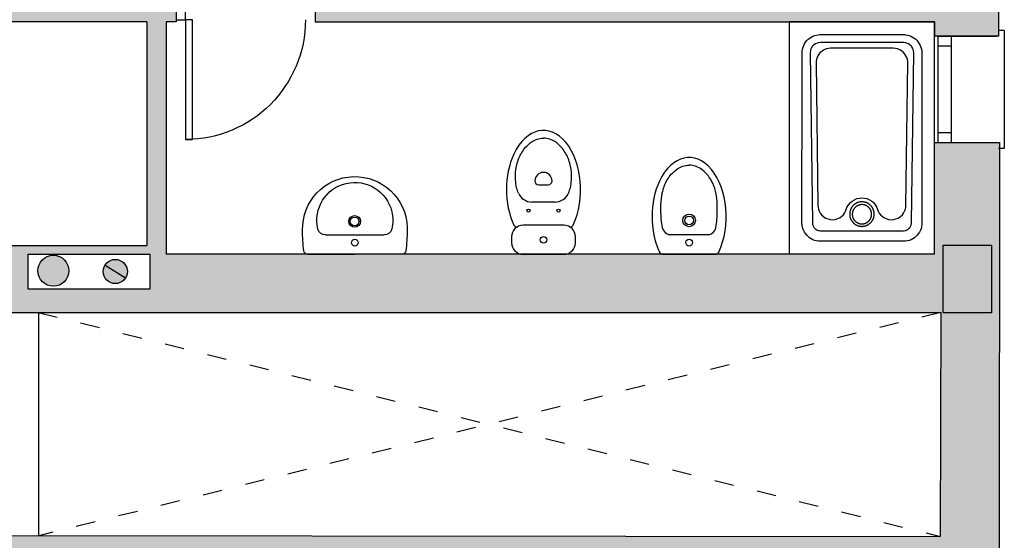
# Model space of a CAD drawing. Units: metres. Extents: x -404 to -248, y 12197 to 12297.
# Drawn here: x -258 to -253, y 12231 to 12234 of the extents above; entities that cross this region are included whole.
import ezdxf

# ---------------------------------------------------------------- set-up
doc = ezdxf.new("R2010")
doc.units = ezdxf.units.M
doc.linetypes.add('PUNTOS', pattern=[0.25, 0, -0.25])
for name, color, linetype in [('00-CARPINTERIA', 251, 'Continuous'), ('00-CERRAMIENTOS', 1, 'Continuous'), ('00-SANITARIOS', 250, 'Continuous'), ('INSTALACIONES', 251, 'Continuous'), ('PILARES', 3, 'Continuous'), ('PROYECCION', 3, 'Continuous'), ('SOMBREADO', 20, 'Continuous'), ('VENTANA 55X65AB', 5, 'Continuous')]:
    doc.layers.add(name, color=color, linetype=linetype)

# ---------------------------------------------------------------- blocks, each defined once
blk = doc.blocks.new('Parma_1.20x0.75')
at = {"color": 0}
for p, q in [((1.1991, 0.3752), (0, 0.3752)), ((0, 0.3752), (0, -0.3752)), ((1.1991, -0.3752), (1.1991, 0.3752)), ((0.1219, 0.3017), (0.1311, 0.3052)), ((0.1311, 0.3052), (0.1374, 0.3071)), ((0.1374, 0.3071), (0.1438, 0.3084)), ((0.1438, 0.3084), (0.1503, 0.3094)), ((0.1503, 0.3094), (0.1556, 0.3098)), ((0.1556, 0.3098), (0.161, 0.31)), ((0.161, 0.31), (0.2262, 0.31)), ((0.2262, 0.31), (0.2837, 0.31)), ((0.2837, 0.31), (0.3357, 0.3099)), ((0.3357, 0.3099), (0.3847, 0.3098)), ((0.3847, 0.3098), (0.4777, 0.3097)), ((0.4777, 0.3097), (0.5191, 0.3097)), ((0.5191, 0.3097), (0.5556, 0.3096)), ((0.5556, 0.3096), (0.6261, 0.3096)), ((0.6261, 0.3096), (0.667, 0.3095)), ((0.667, 0.3095), (0.711, 0.3095)), ((0.711, 0.3095), (0.8921, 0.3093)), ((0.8921, 0.3093), (0.9629, 0.3092)), ((0.9629, 0.3092), (1.0384, 0.3091)), ((1.0384, 0.3091), (1.0384, 0.3091)), ((1.0384, 0.3091), (1.0437, 0.3089)), ((1.0437, 0.3089), (1.049, 0.3085)), ((1.049, 0.3085), (1.0586, 0.3069)), ((1.0586, 0.3069), (1.068, 0.3043)), ((0.0736, 0.2535), (0.0781, 0.2623)), ((0.0781, 0.2623), (0.0835, 0.2706)), ((0.0835, 0.2706), (0.0898, 0.2784)), ((0.0898, 0.2784), (0.097, 0.2855)), ((0.097, 0.2855), (0.1048, 0.2919)), ((0.1048, 0.2919), (0.1131, 0.2972)), ((0.1131, 0.2972), (0.1219, 0.3017)), ((0.1522, 0.2549), (0.1477, 0.2536)), ((0.1612, 0.2561), (0.1522, 0.2549)), ((1.0385, 0.2672), (0.1612, 0.2561)), ((1.0487, 0.2664), (1.0385, 0.2672)), ((1.0539, 0.2652), (1.0487, 0.2664)), ((1.0617, 0.2622), (1.0539, 0.2652)), ((1.0691, 0.258), (1.0617, 0.2622)), ((1.068, 0.3043), (1.0771, 0.3007)), ((1.0726, 0.2554), (1.0691, 0.258)), ((1.0774, 0.2509), (1.0726, 0.2554)), ((1.0771, 0.3007), (1.0858, 0.2963)), ((1.0858, 0.2963), (1.0939, 0.291)), ((1.0939, 0.291), (1.1017, 0.2847)), ((1.1017, 0.2847), (1.1087, 0.2776)), ((1.1087, 0.2776), (1.1149, 0.2699)), ((1.1149, 0.2699), (1.1202, 0.2617)), ((1.1202, 0.2617), (1.1247, 0.253)), ((0.0652, 0.2167), (0.0659, 0.226)), ((0.0652, 0.2156), (0.0652, 0.2167)), ((0.0652, 0.2144), (0.0652, 0.2156)), ((0.0652, -0.2144), (0.0652, 0.2144)), ((0.0659, 0.226), (0.0675, 0.2353)), ((0.0675, 0.2353), (0.07, 0.2443)), ((0.07, 0.2443), (0.0736, 0.2535)), ((0.1208, 0.2223), (0.1201, 0.2144)), ((0.1201, 0.215), (0.1201, -0.215)), ((0.1218, 0.2263), (0.1208, 0.2223)), ((0.1241, 0.2323), (0.1218, 0.2263)), ((0.1275, 0.2381), (0.1241, 0.2323)), ((0.1295, 0.2408), (0.1275, 0.2381)), ((0.1329, 0.2445), (0.1295, 0.2408)), ((0.1354, 0.2467), (0.1329, 0.2445)), ((0.141, 0.2505), (0.1354, 0.2467)), ((0.1477, 0.2536), (0.141, 0.2505)), ((0.2023, 0.2087), (0.1928, 0.1987)), ((0.211, 0.2153), (0.2023, 0.2087)), ((0.2206, 0.2206), (0.211, 0.2153)), ((0.2306, 0.2243), (0.2206, 0.2206)), ((0.2407, 0.2265), (0.2306, 0.2243)), ((0.2506, 0.2273), (0.2407, 0.2265)), ((0.9864, 0.2367), (0.2506, 0.2273)), ((0.9955, 0.2362), (0.9864, 0.2367)), ((1.0048, 0.2346), (0.9955, 0.2362)), ((1.0142, 0.2317), (1.0048, 0.2346)), ((1.0233, 0.2274), (1.0142, 0.2317)), ((1.032, 0.2219), (1.0233, 0.2274)), ((1.0399, 0.2151), (1.032, 0.2219)), ((1.048, 0.2056), (1.0399, 0.2151)), ((1.0543, 0.1951), (1.048, 0.2056)), ((1.0803, 0.2477), (1.0774, 0.2509)), ((1.0852, 0.2405), (1.0803, 0.2477)), ((1.0891, 0.2319), (1.0852, 0.2405)), ((1.0908, 0.226), (1.0891, 0.2319)), ((1.0921, 0.2144), (1.0908, 0.226)), ((1.0921, -0.2144), (1.0921, 0.2144)), ((1.1247, 0.253), (1.1282, 0.244)), ((1.1282, 0.244), (1.1306, 0.235)), ((1.1306, 0.235), (1.1322, 0.2259)), ((1.1322, 0.2259), (1.1329, 0.2167)), ((1.1329, 0.2167), (1.1329, 0.2156)), ((1.1329, 0.2156), (1.1329, 0.2144)), ((1.1329, 0.2144), (1.1329, -0.2144)), ((0.1776, 0.1631), (0.1768, 0.1507)), ((0.1804, 0.1753), (0.1776, 0.1631)), ((0.1854, 0.1874), (0.1804, 0.1753)), ((0.1928, 0.1987), (0.1854, 0.1874)), ((1.0588, 0.184), (1.0543, 0.1951)), ((1.0613, 0.1728), (1.0588, 0.184)), ((1.0621, 0.1619), (1.0613, 0.1728)), ((1.0621, -0.1619), (1.0621, 0.1619)), ((0.1768, 0.1507), (0.1783, 0.1377)), ((0.1783, 0.1377), (0.1822, 0.1247)), ((0.1822, 0.1247), (0.1884, 0.1125)), ((0.1884, 0.1125), (0.195, 0.1036)), ((0.195, 0.1036), (0.2027, 0.0959)), ((0.1687, 0.0513), (0.167, 0.0501)), ((0.1704, 0.0526), (0.1687, 0.0513)), ((0.1722, 0.0537), (0.1704, 0.0526)), ((0.1741, 0.0548), (0.1722, 0.0537)), ((0.176, 0.0559), (0.1741, 0.0548)), ((0.1779, 0.0569), (0.176, 0.0559)), ((0.1798, 0.0578), (0.1779, 0.0569)), ((0.1818, 0.0586), (0.1798, 0.0578)), ((0.1838, 0.0594), (0.1818, 0.0586)), ((0.1858, 0.0601), (0.1838, 0.0594)), ((0.1878, 0.0607), (0.1858, 0.0601)), ((0.1899, 0.0613), (0.1878, 0.0607)), ((0.1919, 0.0618), (0.1899, 0.0613)), ((0.194, 0.0622), (0.1919, 0.0618)), ((0.196, 0.0626), (0.194, 0.0622)), ((0.1981, 0.0629), (0.196, 0.0626)), ((0.2001, 0.0631), (0.1981, 0.0629)), ((0.2021, 0.0632), (0.2001, 0.0631)), ((0.2042, 0.0633), (0.2021, 0.0632)), ((0.2027, 0.0959), (0.2113, 0.0895)), ((0.2062, 0.0633), (0.2042, 0.0633)), ((0.2082, 0.0633), (0.2062, 0.0633)), ((0.2102, 0.0632), (0.2082, 0.0633)), ((0.2121, 0.063), (0.2102, 0.0632)), ((0.2113, 0.0895), (0.2204, 0.0846)), ((0.214, 0.0628), (0.2121, 0.063)), ((0.2159, 0.0625), (0.214, 0.0628)), ((0.2178, 0.0622), (0.2159, 0.0625)), ((0.2196, 0.0618), (0.2178, 0.0622)), ((0.2214, 0.0613), (0.2196, 0.0618)), ((0.2204, 0.0846), (0.2296, 0.081)), ((0.2232, 0.0609), (0.2214, 0.0613)), ((0.2249, 0.0603), (0.2232, 0.0609)), ((0.2266, 0.0598), (0.2249, 0.0603)), ((0.2283, 0.0592), (0.2266, 0.0598)), ((0.2299, 0.0585), (0.2283, 0.0592)), ((0.2296, 0.081), (0.2392, 0.0774)), ((0.2315, 0.0578), (0.2299, 0.0585)), ((0.233, 0.0571), (0.2315, 0.0578)), ((0.2345, 0.0564), (0.233, 0.0571)), ((0.236, 0.0556), (0.2345, 0.0564)), ((0.2374, 0.0548), (0.236, 0.0556)), ((0.2388, 0.054), (0.2374, 0.0548)), ((0.2402, 0.0531), (0.2388, 0.054)), ((0.2392, 0.0774), (0.2486, 0.0725)), ((0.2416, 0.0522), (0.2402, 0.0531)), ((0.243, 0.0512), (0.2416, 0.0522)), ((0.2444, 0.0502), (0.243, 0.0512)), ((0.2486, 0.0725), (0.2576, 0.0663)), ((0.2576, 0.0663), (0.2657, 0.0589)), ((0.2657, 0.0589), (0.2729, 0.0504)), ((0.1425, 0.0033), (0.1424, 0.0016)), ((0.1424, 0.0016), (0.1424, 0)), ((0.1424, 0), (0.1424, -0.0016)), ((0.1426, 0.0049), (0.1425, 0.0033)), ((0.1428, 0.0066), (0.1426, 0.0049)), ((0.143, 0.0083), (0.1428, 0.0066)), ((0.1432, 0.0101), (0.143, 0.0083)), ((0.1435, 0.0118), (0.1432, 0.0101)), ((0.1439, 0.0136), (0.1435, 0.0118)), ((0.1443, 0.0153), (0.1439, 0.0136)), ((0.1448, 0.0171), (0.1443, 0.0153)), ((0.1453, 0.0189), (0.1448, 0.0171)), ((0.1459, 0.0206), (0.1453, 0.0189)), ((0.1465, 0.0224), (0.1459, 0.0206)), ((0.1472, 0.0242), (0.1465, 0.0224)), ((0.148, 0.026), (0.1472, 0.0242)), ((0.1488, 0.0278), (0.148, 0.026)), ((0.1497, 0.0295), (0.1488, 0.0278)), ((0.1507, 0.0313), (0.1497, 0.0295)), ((0.1517, 0.033), (0.1507, 0.0313)), ((0.1528, 0.0347), (0.1517, 0.033)), ((0.1539, 0.0364), (0.1528, 0.0347)), ((0.1551, 0.0381), (0.1539, 0.0364)), ((0.1552, 0.0044), (0.155, 0.0029)), ((0.155, 0.0029), (0.155, 0.0015)), ((0.155, 0.0015), (0.155, 0)), ((0.155, 0), (0.155, -0.0015)), ((0.1564, 0.0397), (0.1551, 0.0381)), ((0.1553, 0.0059), (0.1552, 0.0044)), ((0.1555, 0.0075), (0.1553, 0.0059)), ((0.1558, 0.009), (0.1555, 0.0075)), ((0.1561, 0.0106), (0.1558, 0.009)), ((0.1565, 0.0122), (0.1561, 0.0106)), ((0.1578, 0.0413), (0.1564, 0.0397)), ((0.1569, 0.0137), (0.1565, 0.0122)), ((0.1574, 0.0153), (0.1569, 0.0137)), ((0.1579, 0.0169), (0.1574, 0.0153)), ((0.1591, 0.0429), (0.1578, 0.0413)), ((0.1585, 0.0185), (0.1579, 0.0169)), ((0.1592, 0.0201), (0.1585, 0.0185)), ((0.1606, 0.0444), (0.1591, 0.0429)), ((0.1599, 0.0217), (0.1592, 0.0201)), ((0.1607, 0.0232), (0.1599, 0.0217)), ((0.1621, 0.0459), (0.1606, 0.0444)), ((0.1616, 0.0248), (0.1607, 0.0232)), ((0.1625, 0.0263), (0.1616, 0.0248)), ((0.1637, 0.0473), (0.1621, 0.0459)), ((0.1635, 0.0279), (0.1625, 0.0263)), ((0.1645, 0.0294), (0.1635, 0.0279)), ((0.1653, 0.0487), (0.1637, 0.0473)), ((0.1656, 0.0308), (0.1645, 0.0294)), ((0.167, 0.0501), (0.1653, 0.0487)), ((0.1668, 0.0323), (0.1656, 0.0308)), ((0.1681, 0.0337), (0.1668, 0.0323)), ((0.1694, 0.035), (0.1681, 0.0337)), ((0.1707, 0.0364), (0.1694, 0.035)), ((0.1721, 0.0376), (0.1707, 0.0364)), ((0.1736, 0.0389), (0.1721, 0.0376)), ((0.1751, 0.04), (0.1736, 0.0389)), ((0.1766, 0.0411), (0.1751, 0.04)), ((0.1782, 0.0422), (0.1766, 0.0411)), ((0.1799, 0.0432), (0.1782, 0.0422)), ((0.1816, 0.0441), (0.1799, 0.0432)), ((0.1833, 0.045), (0.1816, 0.0441)), ((0.185, 0.0458), (0.1833, 0.045)), ((0.1868, 0.0465), (0.185, 0.0458)), ((0.1886, 0.0471), (0.1868, 0.0465)), ((0.1904, 0.0477), (0.1886, 0.0471)), ((0.1922, 0.0482), (0.1904, 0.0477)), ((0.194, 0.0487), (0.1922, 0.0482)), ((0.1959, 0.049), (0.194, 0.0487)), ((0.1977, 0.0493), (0.1959, 0.049)), ((0.1995, 0.0496), (0.1977, 0.0493)), ((0.2013, 0.0497), (0.1995, 0.0496)), ((0.2032, 0.0498), (0.2013, 0.0497)), ((0.205, 0.0499), (0.2032, 0.0498)), ((0.2067, 0.0498), (0.205, 0.0499)), ((0.2085, 0.0497), (0.2067, 0.0498)), ((0.2102, 0.0496), (0.2085, 0.0497)), ((0.2119, 0.0493), (0.2102, 0.0496)), ((0.2136, 0.0491), (0.2119, 0.0493)), ((0.2153, 0.0487), (0.2136, 0.0491)), ((0.2169, 0.0484), (0.2153, 0.0487)), ((0.2185, 0.0479), (0.2169, 0.0484)), ((0.22, 0.0475), (0.2185, 0.0479)), ((0.2215, 0.047), (0.22, 0.0475)), ((0.223, 0.0464), (0.2215, 0.047)), ((0.2244, 0.0458), (0.223, 0.0464)), ((0.2258, 0.0452), (0.2244, 0.0458)), ((0.2272, 0.0446), (0.2258, 0.0452)), ((0.2285, 0.0439), (0.2272, 0.0446)), ((0.2297, 0.0432), (0.2285, 0.0439)), ((0.231, 0.0424), (0.2297, 0.0432)), ((0.2322, 0.0416), (0.231, 0.0424)), ((0.2335, 0.0408), (0.2322, 0.0416)), ((0.2347, 0.0399), (0.2335, 0.0408)), ((0.2359, 0.039), (0.2347, 0.0399)), ((0.2371, 0.038), (0.2359, 0.039)), ((0.2383, 0.0369), (0.2371, 0.038)), ((0.2395, 0.0358), (0.2383, 0.0369)), ((0.2407, 0.0346), (0.2395, 0.0358)), ((0.2418, 0.0334), (0.2407, 0.0346)), ((0.2429, 0.0322), (0.2418, 0.0334)), ((0.244, 0.0308), (0.2429, 0.0322)), ((0.245, 0.0295), (0.244, 0.0308)), ((0.2457, 0.0491), (0.2444, 0.0502)), ((0.246, 0.028), (0.245, 0.0295)), ((0.2471, 0.048), (0.2457, 0.0491)), ((0.247, 0.0266), (0.246, 0.028)), ((0.2479, 0.025), (0.247, 0.0266)), ((0.2484, 0.0468), (0.2471, 0.048)), ((0.2488, 0.0235), (0.2479, 0.025)), ((0.2497, 0.0456), (0.2484, 0.0468)), ((0.2496, 0.0219), (0.2488, 0.0235)), ((0.2504, 0.0202), (0.2496, 0.0219)), ((0.251, 0.0443), (0.2497, 0.0456)), ((0.2511, 0.0185), (0.2504, 0.0202)), ((0.2523, 0.0429), (0.251, 0.0443)), ((0.2518, 0.0168), (0.2511, 0.0185)), ((0.2524, 0.015), (0.2518, 0.0168)), ((0.2536, 0.0415), (0.2523, 0.0429)), ((0.2529, 0.0132), (0.2524, 0.015)), ((0.2534, 0.0114), (0.2529, 0.0132)), ((0.2538, 0.0095), (0.2534, 0.0114)), ((0.2548, 0.0401), (0.2536, 0.0415)), ((0.2541, 0.0076), (0.2538, 0.0095)), ((0.2543, 0.0057), (0.2541, 0.0076)), ((0.2545, 0.0038), (0.2543, 0.0057)), ((0.2546, 0.0019), (0.2545, 0.0038)), ((0.2547, 0), (0.2546, 0.0019)), ((0.2546, -0.0019), (0.2547, 0)), ((0.256, 0.0386), (0.2548, 0.0401)), ((0.2571, 0.037), (0.256, 0.0386)), ((0.2582, 0.0354), (0.2571, 0.037)), ((0.2593, 0.0337), (0.2582, 0.0354)), ((0.2604, 0.032), (0.2593, 0.0337)), ((0.2614, 0.0303), (0.2604, 0.032)), ((0.2623, 0.0285), (0.2614, 0.0303)), ((0.2632, 0.0267), (0.2623, 0.0285)), ((0.264, 0.0248), (0.2632, 0.0267)), ((0.2648, 0.0229), (0.264, 0.0248)), ((0.2655, 0.0209), (0.2648, 0.0229)), ((0.2662, 0.0189), (0.2655, 0.0209)), ((0.2668, 0.0169), (0.2662, 0.0189)), ((0.2673, 0.0148), (0.2668, 0.0169)), ((0.2678, 0.0128), (0.2673, 0.0148)), ((0.2682, 0.0107), (0.2678, 0.0128)), ((0.2685, 0.0086), (0.2682, 0.0107)), ((0.2687, 0.0064), (0.2685, 0.0086)), ((0.2689, 0.0043), (0.2687, 0.0064)), ((0.269, 0.0022), (0.2689, 0.0043)), ((0.2691, 0), (0.269, 0.0022)), ((0.269, -0.0021), (0.2691, 0)), ((0.2729, 0.0504), (0.2802, 0.0385)), ((0.2802, 0.0385), (0.2855, 0.0259)), ((0.2855, 0.0259), (0.2885, 0.0128)), ((0.2885, 0.0128), (0.2895, 0)), ((0.2895, 0), (0.2885, -0.0128)), ((0.1424, -0.0016), (0.1425, -0.0033)), ((0.1425, -0.0033), (0.1426, -0.0049)), ((0.1426, -0.0049), (0.1428, -0.0066)), ((0.1428, -0.0066), (0.143, -0.0083)), ((0.143, -0.0083), (0.1432, -0.0101)), ((0.1432, -0.0101), (0.1435, -0.0118)), ((0.1435, -0.0118), (0.1439, -0.0136)), ((0.1439, -0.0136), (0.1443, -0.0153)), ((0.1443, -0.0153), (0.1448, -0.0171)), ((0.1448, -0.0171), (0.1453, -0.0189)), ((0.1453, -0.0189), (0.1459, -0.0206)), ((0.1459, -0.0206), (0.1465, -0.0224)), ((0.1465, -0.0224), (0.1472, -0.0242)), ((0.1472, -0.0242), (0.148, -0.026)), ((0.148, -0.026), (0.1488, -0.0278)), ((0.1488, -0.0278), (0.1497, -0.0295)), ((0.1497, -0.0295), (0.1507, -0.0313)), ((0.1507, -0.0313), (0.1517, -0.033)), ((0.1517, -0.033), (0.1528, -0.0347)), ((0.1528, -0.0347), (0.1539, -0.0364)), ((0.1539, -0.0364), (0.1551, -0.0381)), ((0.155, -0.0015), (0.155, -0.0029)), ((0.155, -0.0029), (0.1552, -0.0044)), ((0.1551, -0.0381), (0.1564, -0.0397)), ((0.1552, -0.0044), (0.1553, -0.0059)), ((0.1553, -0.0059), (0.1555, -0.0075)), ((0.1555, -0.0075), (0.1558, -0.009)), ((0.1558, -0.009), (0.1561, -0.0106)), ((0.1561, -0.0106), (0.1565, -0.0121)), ((0.1564, -0.0397), (0.1578, -0.0413)), ((0.1565, -0.0121), (0.1569, -0.0137)), ((0.1569, -0.0137), (0.1574, -0.0153)), ((0.1574, -0.0153), (0.1579, -0.0169)), ((0.1578, -0.0413), (0.1591, -0.0429)), ((0.1579, -0.0169), (0.1585, -0.0185)), ((0.1585, -0.0185), (0.1592, -0.0201)), ((0.1591, -0.0429), (0.1606, -0.0444)), ((0.1592, -0.0201), (0.1599, -0.0217)), ((0.1599, -0.0217), (0.1607, -0.0232)), ((0.1606, -0.0444), (0.1621, -0.0459)), ((0.1607, -0.0232), (0.1616, -0.0248)), ((0.1616, -0.0248), (0.1625, -0.0263)), ((0.1621, -0.0459), (0.1637, -0.0473)), ((0.1625, -0.0263), (0.1635, -0.0279)), ((0.1635, -0.0279), (0.1645, -0.0294)), ((0.1637, -0.0473), (0.1653, -0.0487)), ((0.1645, -0.0294), (0.1656, -0.0308)), ((0.1653, -0.0487), (0.167, -0.0501)), ((0.1656, -0.0308), (0.1668, -0.0323)), ((0.1668, -0.0323), (0.1681, -0.0337)), ((0.167, -0.0501), (0.1687, -0.0513)), ((0.1681, -0.0337), (0.1694, -0.035)), ((0.1694, -0.035), (0.1707, -0.0364)), ((0.1707, -0.0364), (0.1721, -0.0376)), ((0.1721, -0.0376), (0.1736, -0.0388)), ((0.1736, -0.0388), (0.1751, -0.04)), ((0.1751, -0.04), (0.1766, -0.0411)), ((0.1766, -0.0411), (0.1782, -0.0422)), ((0.1782, -0.0422), (0.1799, -0.0432)), ((0.1799, -0.0432), (0.1816, -0.0441)), ((0.1816, -0.0441), (0.1833, -0.045)), ((0.1833, -0.045), (0.185, -0.0458)), ((0.185, -0.0458), (0.1868, -0.0465)), ((0.1868, -0.0465), (0.1886, -0.0471)), ((0.1886, -0.0471), (0.1904, -0.0477)), ((0.1904, -0.0477), (0.1922, -0.0482)), ((0.1922, -0.0482), (0.194, -0.0487)), ((0.194, -0.0487), (0.1959, -0.049)), ((0.1959, -0.049), (0.1977, -0.0493)), ((0.1977, -0.0493), (0.1995, -0.0496)), ((0.1995, -0.0496), (0.2013, -0.0497)), ((0.2013, -0.0497), (0.2032, -0.0498)), ((0.2032, -0.0498), (0.205, -0.0499)), ((0.205, -0.0499), (0.2067, -0.0498)), ((0.2067, -0.0498), (0.2085, -0.0497)), ((0.2085, -0.0497), (0.2102, -0.0496)), ((0.2102, -0.0496), (0.2119, -0.0493)), ((0.2119, -0.0493), (0.2136, -0.0491)), ((0.2136, -0.0491), (0.2153, -0.0487)), ((0.2153, -0.0487), (0.2169, -0.0484)), ((0.2169, -0.0484), (0.2185, -0.0479)), ((0.2185, -0.0479), (0.22, -0.0475)), ((0.22, -0.0475), (0.2215, -0.047)), ((0.2215, -0.047), (0.223, -0.0464)), ((0.223, -0.0464), (0.2244, -0.0458)), ((0.2244, -0.0458), (0.2258, -0.0452)), ((0.2258, -0.0452), (0.2272, -0.0446)), ((0.2272, -0.0446), (0.2285, -0.0439)), ((0.2285, -0.0439), (0.2297, -0.0432)), ((0.2297, -0.0432), (0.231, -0.0424)), ((0.231, -0.0424), (0.2322, -0.0416)), ((0.2322, -0.0416), (0.2335, -0.0408)), ((0.2335, -0.0408), (0.2347, -0.0399)), ((0.2347, -0.0399), (0.2359, -0.039)), ((0.2359, -0.039), (0.2371, -0.038)), ((0.2371, -0.038), (0.2383, -0.0369)), ((0.2383, -0.0369), (0.2395, -0.0358)), ((0.2395, -0.0358), (0.2407, -0.0346)), ((0.2407, -0.0346), (0.2418, -0.0334)), ((0.2418, -0.0334), (0.2429, -0.0322)), ((0.2429, -0.0322), (0.244, -0.0308)), ((0.243, -0.0512), (0.2444, -0.0502)), ((0.244, -0.0308), (0.245, -0.0295)), ((0.2444, -0.0502), (0.2457, -0.0491)), ((0.245, -0.0295), (0.246, -0.028)), ((0.2457, -0.0491), (0.2471, -0.048)), ((0.246, -0.028), (0.247, -0.0266)), ((0.247, -0.0266), (0.2479, -0.025)), ((0.2471, -0.048), (0.2484, -0.0468)), ((0.2479, -0.025), (0.2488, -0.0235)), ((0.2484, -0.0468), (0.2497, -0.0456)), ((0.2488, -0.0235), (0.2496, -0.0219)), ((0.2496, -0.0219), (0.2504, -0.0202)), ((0.2497, -0.0456), (0.251, -0.0443)), ((0.2504, -0.0202), (0.2511, -0.0185)), ((0.251, -0.0443), (0.2523, -0.0429)), ((0.2511, -0.0185), (0.2518, -0.0168)), ((0.2518, -0.0168), (0.2524, -0.015)), ((0.2523, -0.0429), (0.2536, -0.0415)), ((0.2524, -0.015), (0.2529, -0.0132)), ((0.2529, -0.0132), (0.2534, -0.0114)), ((0.2534, -0.0114), (0.2538, -0.0095)), ((0.2536, -0.0415), (0.2548, -0.0401)), ((0.2538, -0.0095), (0.2541, -0.0076)), ((0.2541, -0.0076), (0.2543, -0.0057)), ((0.2543, -0.0057), (0.2545, -0.0038)), ((0.2545, -0.0038), (0.2546, -0.0019)), ((0.2548, -0.0401), (0.256, -0.0386)), ((0.256, -0.0386), (0.2571, -0.037)), ((0.2571, -0.037), (0.2582, -0.0354)), ((0.2582, -0.0354), (0.2593, -0.0337)), ((0.2593, -0.0337), (0.2604, -0.032)), ((0.2604, -0.032), (0.2614, -0.0303)), ((0.2614, -0.0303), (0.2623, -0.0285)), ((0.2623, -0.0285), (0.2632, -0.0267)), ((0.2632, -0.0267), (0.264, -0.0248)), ((0.264, -0.0248), (0.2648, -0.0229)), ((0.2648, -0.0229), (0.2655, -0.0209)), ((0.2655, -0.0209), (0.2662, -0.0189)), ((0.2729, -0.0504), (0.2657, -0.0589)), ((0.2662, -0.0189), (0.2668, -0.0169)), ((0.2668, -0.0169), (0.2673, -0.0148)), ((0.2673, -0.0148), (0.2678, -0.0128)), ((0.2678, -0.0128), (0.2682, -0.0107)), ((0.2682, -0.0107), (0.2685, -0.0086)), ((0.2685, -0.0086), (0.2687, -0.0064)), ((0.2687, -0.0064), (0.2689, -0.0043)), ((0.2689, -0.0043), (0.269, -0.0021)), ((0.2802, -0.0385), (0.2729, -0.0504)), ((0.2855, -0.0259), (0.2802, -0.0385)), ((0.2885, -0.0128), (0.2855, -0.0259)), ((0.1687, -0.0513), (0.1704, -0.0526)), ((0.1704, -0.0526), (0.1722, -0.0537)), ((0.1722, -0.0537), (0.1741, -0.0548)), ((0.1741, -0.0548), (0.176, -0.0559)), ((0.176, -0.0559), (0.1779, -0.0569)), ((0.1779, -0.0569), (0.1798, -0.0578)), ((0.1798, -0.0578), (0.1818, -0.0586)), ((0.1818, -0.0586), (0.1838, -0.0594)), ((0.1838, -0.0594), (0.1858, -0.0601)), ((0.1858, -0.0601), (0.1878, -0.0607)), ((0.1878, -0.0607), (0.1899, -0.0613)), ((0.1899, -0.0613), (0.1919, -0.0618)), ((0.1919, -0.0618), (0.194, -0.0622)), ((0.194, -0.0622), (0.196, -0.0626)), ((0.2027, -0.0959), (0.195, -0.1036)), ((0.196, -0.0626), (0.1981, -0.0629)), ((0.1981, -0.0629), (0.2001, -0.0631)), ((0.2001, -0.0631), (0.2021, -0.0632)), ((0.2021, -0.0632), (0.2042, -0.0633)), ((0.2113, -0.0895), (0.2027, -0.0959)), ((0.2042, -0.0633), (0.2062, -0.0633)), ((0.2062, -0.0633), (0.2082, -0.0633)), ((0.2082, -0.0633), (0.2102, -0.0632)), ((0.2102, -0.0632), (0.2121, -0.063)), ((0.2204, -0.0846), (0.2113, -0.0895)), ((0.2121, -0.063), (0.214, -0.0628)), ((0.214, -0.0628), (0.2159, -0.0625)), ((0.2159, -0.0625), (0.2178, -0.0622)), ((0.2178, -0.0622), (0.2196, -0.0618)), ((0.2196, -0.0618), (0.2214, -0.0613)), ((0.2296, -0.081), (0.2204, -0.0846)), ((0.2214, -0.0613), (0.2232, -0.0609)), ((0.2232, -0.0609), (0.2249, -0.0603)), ((0.2249, -0.0603), (0.2266, -0.0598)), ((0.2266, -0.0598), (0.2283, -0.0592)), ((0.2283, -0.0592), (0.2299, -0.0585)), ((0.2392, -0.0774), (0.2296, -0.081)), ((0.2299, -0.0585), (0.2315, -0.0578)), ((0.2315, -0.0578), (0.233, -0.0571)), ((0.233, -0.0571), (0.2345, -0.0564)), ((0.2345, -0.0564), (0.236, -0.0556)), ((0.236, -0.0556), (0.2374, -0.0548)), ((0.2374, -0.0548), (0.2388, -0.054)), ((0.2388, -0.054), (0.2402, -0.0531)), ((0.2486, -0.0725), (0.2392, -0.0774)), ((0.2402, -0.0531), (0.2416, -0.0522)), ((0.2416, -0.0522), (0.243, -0.0512)), ((0.2576, -0.0663), (0.2486, -0.0725)), ((0.2657, -0.0589), (0.2576, -0.0663)), ((0.1783, -0.1377), (0.1768, -0.1507)), ((0.1768, -0.1507), (0.1776, -0.1631)), ((0.1822, -0.1247), (0.1783, -0.1377)), ((0.1884, -0.1125), (0.1822, -0.1247)), ((0.195, -0.1036), (0.1884, -0.1125)), ((0.1776, -0.1631), (0.1804, -0.1753)), ((0.1804, -0.1753), (0.1854, -0.1874)), ((0.1854, -0.1874), (0.1928, -0.1987)), ((0.1928, -0.1987), (0.2023, -0.2087)), ((1.048, -0.2056), (1.0543, -0.1951)), ((1.0543, -0.1951), (1.0588, -0.184)), ((1.0588, -0.184), (1.0613, -0.1728)), ((1.0613, -0.1728), (1.0621, -0.1619)), ((0.0652, -0.2152), (0.0652, -0.2144)), ((0.0652, -0.2144), (0.0652, -0.2144)), ((0.0658, -0.225), (0.0652, -0.2152)), ((0.0674, -0.2348), (0.0658, -0.225)), ((0.07, -0.2443), (0.0674, -0.2348)), ((0.0736, -0.2535), (0.07, -0.2443)), ((0.0781, -0.2623), (0.0736, -0.2535)), ((0.1201, -0.2144), (0.1208, -0.2223)), ((0.1208, -0.2223), (0.1218, -0.2263)), ((0.1218, -0.2263), (0.1241, -0.2323)), ((0.1241, -0.2323), (0.1275, -0.2381)), ((0.1275, -0.2381), (0.1295, -0.2408)), ((0.1295, -0.2408), (0.1329, -0.2445)), ((0.1329, -0.2445), (0.1354, -0.2467)), ((0.1354, -0.2467), (0.141, -0.2505)), ((0.141, -0.2505), (0.1477, -0.2536)), ((0.1477, -0.2536), (0.1522, -0.2549)), ((0.2023, -0.2087), (0.211, -0.2153)), ((0.211, -0.2153), (0.2206, -0.2206)), ((0.2206, -0.2206), (0.2306, -0.2243)), ((0.2306, -0.2243), (0.2407, -0.2265)), ((0.2407, -0.2265), (0.2506, -0.2273)), ((0.2506, -0.2273), (0.9864, -0.2367)), ((0.9864, -0.2367), (0.9955, -0.2362)), ((0.9955, -0.2362), (1.0048, -0.2346)), ((1.0048, -0.2346), (1.0142, -0.2317)), ((1.0142, -0.2317), (1.0233, -0.2274)), ((1.0233, -0.2274), (1.032, -0.2219)), ((1.032, -0.2219), (1.0399, -0.2151)), ((1.0399, -0.2151), (1.048, -0.2056)), ((1.0726, -0.2554), (1.0774, -0.2509)), ((1.0774, -0.2509), (1.0803, -0.2477)), ((1.0803, -0.2477), (1.0852, -0.2405)), ((1.0852, -0.2405), (1.0891, -0.2319)), ((1.0891, -0.2319), (1.0908, -0.226)), ((1.0908, -0.226), (1.0921, -0.2144)), ((1.1247, -0.253), (1.1202, -0.2617)), ((1.1282, -0.244), (1.1247, -0.253)), ((1.1307, -0.2345), (1.1282, -0.244)), ((1.1323, -0.2249), (1.1307, -0.2345)), ((1.1328, -0.2197), (1.1323, -0.2249)), ((1.1329, -0.2144), (1.1328, -0.2197)), ((0.0835, -0.2706), (0.0781, -0.2623)), ((0.0898, -0.2784), (0.0835, -0.2706)), ((0.097, -0.2855), (0.0898, -0.2784)), ((0.1048, -0.2919), (0.097, -0.2855)), ((0.1131, -0.2972), (0.1048, -0.2919)), ((0.1219, -0.3017), (0.1131, -0.2972)), ((0.1311, -0.3052), (0.1219, -0.3017)), ((0.1522, -0.2549), (0.1612, -0.2561)), ((0.1612, -0.2561), (1.0385, -0.2672)), ((1.0385, -0.2672), (1.0487, -0.2664)), ((1.0487, -0.2664), (1.0539, -0.2652)), ((1.0539, -0.2652), (1.0617, -0.2622)), ((1.068, -0.3043), (1.0586, -0.3069)), ((1.0617, -0.2622), (1.0691, -0.258)), ((1.0771, -0.3007), (1.068, -0.3043)), ((1.0691, -0.258), (1.0726, -0.2554)), ((1.0858, -0.2963), (1.0771, -0.3007)), ((1.0939, -0.291), (1.0858, -0.2963)), ((1.1017, -0.2847), (1.0939, -0.291)), ((1.1087, -0.2776), (1.1017, -0.2847)), ((1.1149, -0.2699), (1.1087, -0.2776)), ((1.1202, -0.2617), (1.1149, -0.2699)), ((0.1374, -0.3071), (0.1311, -0.3052)), ((0.1438, -0.3084), (0.1374, -0.3071)), ((0.1503, -0.3094), (0.1438, -0.3084)), ((0.1556, -0.3098), (0.1503, -0.3094)), ((0.161, -0.31), (0.1556, -0.3098)), ((0.2262, -0.31), (0.161, -0.31)), ((0.2837, -0.31), (0.2262, -0.31)), ((0.3357, -0.3099), (0.2837, -0.31)), ((0.3847, -0.3098), (0.3357, -0.3099)), ((0.4777, -0.3097), (0.3847, -0.3098)), ((0.5191, -0.3097), (0.4777, -0.3097)), ((0.5556, -0.3096), (0.5191, -0.3097)), ((0.6261, -0.3096), (0.5556, -0.3096)), ((0.667, -0.3095), (0.6261, -0.3096)), ((0.711, -0.3095), (0.667, -0.3095)), ((0.8921, -0.3093), (0.711, -0.3095)), ((0.9629, -0.3092), (0.8921, -0.3093)), ((1.0384, -0.3091), (0.9629, -0.3092)), ((1.0437, -0.3089), (1.0384, -0.3091)), ((1.0384, -0.3091), (1.0384, -0.3091)), ((1.049, -0.3085), (1.0437, -0.3089)), ((1.0586, -0.3069), (1.049, -0.3085)), ((0, -0.3752), (1.1991, -0.3752))]:
    blk.add_line(p, q, dxfattribs=at)
blk = doc.blocks.new('BIDÉ_MILAN_PORCELANOSA')
at = {"layer": '00-SANITARIOS'}
for p, q in [((629.4604, 272.9083), (629.4604, 273.1788)), ((629.3603, 273.1456), (629.3603, 272.9413))]:
    blk.add_line(p, q, dxfattribs=at)
for centre, radius in [((629.2853, 273.0436), 0.0325), ((629.2853, 273.0436), 0.0225), ((629.4003, 273.0436), 0.0175)]:
    blk.add_circle(centre, radius, dxfattribs=at)
for points in [[(629.4495, 273.1966), (629.3147, 273.2601), (629.1232, 273.2432), (629.0217, 273.1587)], [(629.0217, 273.1587), (628.9203, 273.0742), (628.9474, 272.9541), (629.0822, 272.8906)], [(629.0966, 273.167), (629.0762, 273.1579), (629.0571, 273.1456), (629.0411, 273.1301)], [(629.158, 273.1849), (629.1369, 273.1816), (629.1161, 273.1758), (629.0966, 273.167)], [(629.2196, 273.1891), (629.1989, 273.1889), (629.1783, 273.1881), (629.158, 273.1849)], [(629.3122, 273.1834), (629.2849, 273.1882), (629.2521, 273.1895), (629.2196, 273.1891)], [(629.3253, 273.1808), (629.3253, 273.1808), (629.3189, 273.1822), (629.3122, 273.1834)], [(629.3603, 273.1458), (629.3556, 273.1628), (629.3423, 273.1761), (629.3253, 273.1808)], [(629.4604, 273.1788), (629.4604, 273.1863), (629.4562, 273.1931), (629.4495, 273.1966)], [(629.0411, 273.1301), (629.0295, 273.1189), (629.0194, 273.1061), (629.0121, 273.0917)], [(629.0018, 273.0604), (629.0009, 273.0548), (629.0006, 273.0492), (629.0003, 273.0436)], [(629.0121, 273.0917), (629.0071, 273.0818), (629.0034, 273.0712), (629.0018, 273.0604)], [(629.0018, 273.0268), (629.0009, 273.0323), (629.0006, 273.0379), (629.0003, 273.0436)], [(629.0121, 272.9955), (629.0071, 273.0053), (629.0034, 273.0159), (629.0018, 273.0268)], [(629.0411, 272.9571), (629.0295, 272.9682), (629.0194, 272.9811), (629.0121, 272.9955)], [(629.0966, 272.9201), (629.0762, 272.9292), (629.0571, 272.9416), (629.0411, 272.9571)], [(629.158, 272.9022), (629.1369, 272.9055), (629.1161, 272.9113), (629.0966, 272.9201)], [(629.2196, 272.898), (629.1989, 272.8982), (629.1783, 272.899), (629.158, 272.9022)], [(629.3122, 272.9037), (629.2849, 272.8989), (629.2521, 272.8977), (629.2196, 272.898)], [(629.3253, 272.9063), (629.3253, 272.9063), (629.3189, 272.9049), (629.3122, 272.9037)], [(629.3253, 272.9063), (629.3423, 272.911), (629.3556, 272.9243), (629.3603, 272.9413)], [(629.4495, 272.8906), (629.4562, 272.894), (629.4604, 272.9008), (629.4604, 272.9083)], [(629.0822, 272.8906), (629.191, 272.8393), (629.3408, 272.8393), (629.4495, 272.8906)]]:
    blk.add_open_spline(points, degree=3, dxfattribs=at)
blk = doc.blocks.new('inodoro_milan')
at = {"layer": '00-SANITARIOS'}
for p, q in [((8.5311, 27.03), (8.5311, 26.9088)), ((8.4417, 26.9694), (8.4417, 26.9936)), ((8.4417, 26.9452), (8.4417, 26.9694))]:
    blk.add_line(p, q, dxfattribs=at)
for centre, radius in [((8.5757, 27.0469), 0.008), ((8.7261, 26.9694), 0.0171), ((8.5757, 26.8919), 0.008)]:
    blk.add_circle(centre, radius, dxfattribs=at)
for points in [[(8.6504, 27.1224), (8.5155, 27.186), (8.324, 27.169), (8.2226, 27.0845)], [(8.3638, 27.1126), (8.3409, 27.1097), (8.3185, 27.1027), (8.2974, 27.0928)], [(8.4171, 27.1137), (8.3993, 27.1147), (8.3814, 27.1148), (8.3638, 27.1126)], [(8.4574, 27.1082), (8.4444, 27.1117), (8.4308, 27.1129), (8.4171, 27.1137)], [(8.4852, 27.0984), (8.4761, 27.1021), (8.4669, 27.1057), (8.4574, 27.1082)], [(8.6612, 27.1046), (8.6612, 27.1121), (8.657, 27.119), (8.6504, 27.1224)], [(8.7111, 27.1344), (8.678, 27.1344), (8.6511, 27.1075), (8.6511, 27.0744)], [(8.7411, 27.1344), (8.7411, 27.1344), (8.7111, 27.1344), (8.7111, 27.1344)], [(8.8011, 27.0744), (8.8011, 27.1075), (8.7743, 27.1344), (8.7411, 27.1344)], [(8.2226, 27.0845), (8.1211, 27), (8.1482, 26.88), (8.2831, 26.8164)], [(8.2419, 27.0559), (8.2303, 27.0448), (8.2202, 27.0319), (8.2129, 27.0175)], [(8.2974, 27.0928), (8.2771, 27.0834), (8.258, 27.0713), (8.2419, 27.0559)], [(8.5311, 27.0292), (8.5313, 27.0595), (8.5132, 27.0868), (8.4852, 27.0984)], [(8.6511, 27.0744), (8.6511, 27.0744), (8.6511, 26.8644), (8.6511, 26.8644)], [(8.8011, 26.8644), (8.8011, 26.8644), (8.8011, 27.0744), (8.8011, 27.0744)], [(8.2129, 27.0175), (8.2079, 27.0076), (8.2042, 26.997), (8.2026, 26.9862)], [(8.4212, 27.0136), (8.3968, 27.013), (8.3775, 26.9927), (8.3781, 26.9683)], [(8.2026, 26.9862), (8.2018, 26.9806), (8.2015, 26.975), (8.2012, 26.9694)], [(8.2026, 26.9526), (8.2018, 26.9581), (8.2015, 26.9638), (8.2012, 26.9694)], [(8.3781, 26.9683), (8.3787, 26.9447), (8.3977, 26.9258), (8.4212, 26.9252)], [(8.2129, 26.9213), (8.2079, 26.9312), (8.2042, 26.9417), (8.2026, 26.9526)], [(8.2419, 26.8829), (8.2303, 26.894), (8.2202, 26.9069), (8.2129, 26.9213)], [(8.4212, 26.9252), (8.4323, 26.9249), (8.4414, 26.9336), (8.4417, 26.9447)], [(8.4417, 26.9447), (8.4417, 26.9448), (8.4417, 26.945), (8.4417, 26.9452)], [(8.4852, 26.8404), (8.5132, 26.852), (8.5313, 26.8793), (8.5311, 26.9096)], [(8.2974, 26.8459), (8.2771, 26.8554), (8.258, 26.8675), (8.2419, 26.8829)], [(8.6511, 26.8644), (8.6511, 26.8313), (8.678, 26.8044), (8.7111, 26.8044)], [(8.7411, 26.8044), (8.7743, 26.8044), (8.8011, 26.8313), (8.8011, 26.8644)], [(8.2831, 26.8164), (8.3918, 26.7651), (8.5416, 26.7651), (8.6504, 26.8164)], [(8.3638, 26.8262), (8.3409, 26.8291), (8.3185, 26.8361), (8.2974, 26.8459)], [(8.4171, 26.8251), (8.3993, 26.8241), (8.3814, 26.8239), (8.3638, 26.8262)], [(8.4574, 26.8306), (8.4444, 26.8271), (8.4308, 26.8259), (8.4171, 26.8251)], [(8.4852, 26.8404), (8.4761, 26.8367), (8.4669, 26.8331), (8.4574, 26.8306)], [(8.6504, 26.8164), (8.657, 26.8198), (8.6612, 26.8267), (8.6612, 26.8342)], [(8.7111, 26.8044), (8.7111, 26.8044), (8.7411, 26.8044), (8.7411, 26.8044)]]:
    blk.add_open_spline(points, degree=3, dxfattribs=at)
blk.add_open_spline([(8.4417, 26.9936), (8.4417, 27.0046), (8.4328, 27.0136), (8.4217, 27.0136), (8.4215, 27.0136), (8.4214, 27.0136), (8.4212, 27.0136)], degree=3, knots=[0, 0, 0, 0, 1, 1, 1, 2, 2, 2, 2], dxfattribs=at)

msp = doc.modelspace()

# ---------------------------------------------------------------- hatches: boundary and pattern name
at = {"layer": 'INSTALACIONES', "linetype": 'Continuous'}
msp.add_hatch(color=252, dxfattribs=at).paths.add_polyline_path([(-257.6378, 12232.7218, 0.2573), (-257.6906, 12232.6927), (-257.5849, 12232.6259, 0.590711)])
at = {"layer": 'SOMBREADO'}
h = msp.add_hatch(color=252, dxfattribs=at)
h.paths.add_polyline_path([(-253.0715, 12233.325), (-253.4061, 12233.325), (-253.4063, 12232.7483), (-257.375, 12232.7483), (-257.375, 12233.9493), (-257.324, 12233.9493), (-257.324, 12234.0493), (-257.8723, 12234.0491), (-258.1754, 12234.0491), (-258.1754, 12234.0491), (-258.1754, 12233.9493), (-257.8723, 12233.9493), (-257.475, 12233.9493), (-257.475, 12232.7945), (-258.2767, 12232.7945), (-258.2767, 12232.4483), (-253.3743, 12232.4483), (-253.3775, 12231.2905), (-259.9881, 12231.2962), (-259.9881, 12227.0876), (-259.5834, 12227.0873), (-259.5834, 12227.8901), (-258.3872, 12227.8901), (-258.3872, 12227.9901), (-259.6049, 12227.9901), (-259.6049, 12230.9788), (-253.3733, 12230.9733), (-253.3756, 12229.6154), (-253.0742, 12229.6154)])
h.paths.add_polyline_path([(-257.4571, 12232.5705), (-258.0888, 12232.5705), (-258.0888, 12232.7473), (-257.4571, 12232.7473)], flags=16)
h.paths.add_polyline_path([(-257.7003, 12232.6593, -1), (-257.5753, 12232.6593, -1)], flags=0)
h.paths.add_polyline_path([(-258.0377, 12232.6631, -1), (-257.8777, 12232.6631, -1)], flags=0)
h.paths.add_polyline_path([(-259.7004, 12228.7235), (-259.7004, 12228.0918), (-259.8771, 12228.0918), (-259.8771, 12228.7235)], flags=16)
h.paths.add_polyline_path([(-259.7259, 12228.6219, -1), (-259.8509, 12228.6219, -1)], flags=0)
h.paths.add_polyline_path([(-259.7045, 12228.4221, -1), (-259.8645, 12228.4221, -1)], flags=0)
h.paths.add_polyline_path([(-259.7045, 12228.1992, -1), (-259.8645, 12228.1992, -1)], flags=0)
h.paths.add_polyline_path([(-253.0748, 12239.355), (-254.4877, 12239.355), (-254.4877, 12238.9431), (-253.3168, 12238.9431), (-253.3182, 12234.0493), (-255.9639, 12234.0493), (-255.9743, 12234.0493), (-255.9743, 12234.0809), (-256.0743, 12234.0809), (-256.0743, 12234.0493), (-256.6062, 12234.0493), (-256.6062, 12233.9493), (-253.4043, 12233.9493), (-253.4043, 12233.8743), (-253.0749, 12233.8743)])
h.paths.add_polyline_path([(-255.6877, 12239.1931), (-255.6877, 12239.355), (-256.2045, 12239.355), (-256.2045, 12239.055), (-256.0743, 12239.055), (-256.0743, 12235.0493), (-256.1442, 12235.0493), (-256.1442, 12234.9493), (-256.0743, 12234.9493), (-256.0743, 12234.9059), (-255.9743, 12234.9059), (-255.9743, 12238.9431), (-255.6877, 12238.9431)], flags=17)
h.paths.add_polyline_path([(-257.0545, 12239.355), (-258.2795, 12239.355), (-258.2795, 12239.055), (-258.2795, 12239.055), (-258.2795, 12239.055), (-258.2795, 12239.025), (-258.1743, 12239.025), (-258.1743, 12235.0493), (-258.2155, 12235.0493), (-258.2155, 12234.9491), (-256.9692, 12234.9491), (-256.9692, 12235.0493), (-258.0743, 12235.0493), (-258.0743, 12239.055), (-257.0545, 12239.055)])
h.paths.add_polyline_path([(-259.5295, 12239.3549), (-261.6513, 12239.3549), (-261.6513, 12239.0251), (-260.0743, 12239.0251), (-260.0745, 12234.9491), (-259.0405, 12234.9493), (-259.0405, 12235.0493), (-259.1107, 12235.0493), (-259.9743, 12235.0493), (-259.9743, 12238.055), (-259.2795, 12238.055), (-259.2795, 12238.155), (-259.8462, 12238.155), (-259.8462, 12239.0249), (-259.5295, 12239.0249)])
h.paths.add_polyline_path([(-259.3626, 12234.9493), (-259.0905, 12234.9493), (-259.0905, 12234.9493), (-259.3626, 12234.9493)], flags=16)
h.paths.add_polyline_path([(-258.8295, 12239.355), (-258.9795, 12239.355), (-258.9795, 12239.0249), (-258.8295, 12239.025)])
h.paths.add_polyline_path([(-262.9513, 12239.355), (-264.6512, 12239.355), (-264.6512, 12239.0232), (-263.3313, 12239.0232), (-263.3313, 12232.8345), (-266.3313, 12232.8345), (-266.3313, 12234.0491), (-266.4313, 12234.0491), (-266.4313, 12232.7945), (-266.5885, 12232.7945), (-266.5885, 12232.4483), (-259.1767, 12232.4483), (-259.1767, 12232.7945), (-259.9743, 12232.7945), (-259.9743, 12234.0491), (-260.0743, 12234.0491), (-260.0743, 12232.8345), (-263.0743, 12232.8345), (-263.0743, 12239.0232), (-262.9513, 12239.0231)])
h.paths.add_polyline_path([(-265.7434, 12232.755), (-265.7434, 12232.5783), (-266.3751, 12232.5783), (-266.3751, 12232.755)], flags=16)
h.paths.add_polyline_path([(-265.7708, 12232.6709, -1), (-265.9308, 12232.6709, -1)], flags=0)
h.paths.add_polyline_path([(-265.9938, 12232.6709, -1), (-266.1538, 12232.6709, -1)], flags=0)
h.paths.add_polyline_path([(-266.211, 12232.667, -1), (-266.336, 12232.667, -1)], flags=0)
h.paths.add_polyline_path([(-260.7812, 12232.7469), (-260.1495, 12232.7469), (-260.1495, 12232.5702), (-260.7812, 12232.5702)], flags=16)
h.paths.add_polyline_path([(-260.6171, 12232.6589, -1), (-260.7421, 12232.6589, -1)], flags=0)
h.paths.add_polyline_path([(-260.3998, 12232.6628, -1), (-260.5598, 12232.6628, -1)], flags=0)
h.paths.add_polyline_path([(-260.1769, 12232.6628, -1), (-260.3369, 12232.6628, -1)], flags=0)
h.paths.add_polyline_path([(-267.7209, 12239.355), (-268.7313, 12239.355), (-269.3527, 12239.355), (-269.3527, 12239.055), (-268.3313, 12239.055), (-268.3313, 12235.0493), (-269.4365, 12235.0493), (-269.4365, 12234.9491), (-268.1902, 12234.9491), (-268.1902, 12235.0493), (-268.2313, 12235.0493), (-268.2313, 12239.025), (-267.7209, 12239.025)])

# ---------------------------------------------------------------- linework, layer by layer
at = {"color": 252, "linetype": 'Continuous'}
msp.add_line((-258.032, 12231.2945), (-258.032, 12232.4483), dxfattribs=at)
at = {"layer": '00-CARPINTERIA', "color": 252}
for p, q in [((-257.2744, 12233.9601), (-257.2745, 12234.0492)), ((-257.3239, 12233.9601), (-257.2744, 12233.9601)), ((-257.2398, 12233.9601), (-257.2744, 12233.9601)), ((-257.2744, 12233.9601), (-257.2743, 12233.3413)), ((-257.2396, 12233.3413), (-257.2398, 12233.9601)), ((-257.2743, 12233.3413), (-257.2396, 12233.3413))]:
    msp.add_line(p, q, dxfattribs=at)
at = {"layer": '00-CARPINTERIA', "color": 252, "extrusion": (-4.44089e-16, 4.44089e-16, -1)}
msp.add_ellipse((-257.2744, 12233.9601), major_axis=(0.4375, 0.4375), ratio=1, start_param=0.785123, end_param=2.355919, dxfattribs=at)
at = {"layer": '00-CERRAMIENTOS', "color": 252}
for p, q in [((-253.0749, 12233.8743), (-253.0748, 12239.355)), ((-257.324, 12234.0493), (-257.324, 12233.9493)), ((-257.8723, 12233.9493), (-258.1754, 12233.9493)), ((-257.475, 12233.9493), (-257.8723, 12233.9493)), ((-257.475, 12233.9493), (-257.475, 12232.7945)), ((-257.375, 12233.9493), (-257.375, 12232.7483)), ((-256.6062, 12233.9493), (-253.4043, 12233.9493)), ((-255.9639, 12233.9493), (-253.4043, 12233.9493)), ((-253.5743, 12233.9493), (-253.5011, 12233.9493)), ((-253.5743, 12233.9493), (-253.5011, 12233.9493)), ((-253.4043, 12233.8743), (-253.4043, 12233.9493)), ((-253.0749, 12233.8743), (-253.4043, 12233.8743)), ((-253.3879, 12233.8743), (-253.0867, 12233.8743)), ((-253.4063, 12232.7483), (-253.4061, 12233.325)), ((-253.4061, 12233.325), (-253.0715, 12233.325)), ((-253.0715, 12233.325), (-253.0742, 12229.6154)), ((-253.4063, 12232.7483), (-257.375, 12232.7483)), ((-258.2767, 12232.4483), (-253.3743, 12232.4483)), ((-253.3743, 12232.4483), (-253.3775, 12231.2905))]:
    msp.add_line(p, q, dxfattribs=at)
at = {"layer": '00-CERRAMIENTOS', "color": 252, "linetype": 'Continuous'}
for p, q in [((-256.6062, 12234.0493), (-256.6062, 12233.9493)), ((-257.7386, 12233.9493), (-257.7748, 12233.9493)), ((-257.324, 12233.9493), (-257.375, 12233.9493)), ((-258.2767, 12232.7945), (-257.475, 12232.7945)), ((-259.9881, 12231.2962), (-253.3775, 12231.2905))]:
    msp.add_line(p, q, dxfattribs=at)
at = {"layer": '00-SANITARIOS', "color": 252}
for p, q in [((-256.5524, 12232.8483), (-256.2487, 12232.8483)), ((-256.644, 12232.7483), (-256.4005, 12232.7483)), ((-256.157, 12232.7483), (-256.4005, 12232.7483))]:
    msp.add_line(p, q, dxfattribs=at)
for centre, radius in [((-256.4015, 12232.9183), 0.03), ((-256.4015, 12232.9183), 0.0225), ((-256.4006, 12232.8083), 0.0175)]:
    msp.add_circle(centre, radius, dxfattribs=at)
for points in [[(-256.6705, 12232.8723), (-256.6745, 12233.0214), (-256.557, 12233.1455), (-256.4079, 12233.1496), (-256.2588, 12233.1537), (-256.1346, 12233.0361), (-256.1305, 12232.887), (-256.1304, 12232.8821), (-256.1304, 12232.8772), (-256.1305, 12232.8723)], [(-256.5914, 12232.8792), (-256.616, 12232.9846), (-256.5505, 12233.0899), (-256.4452, 12233.1146), (-256.3398, 12233.1392), (-256.2344, 12233.0738), (-256.2098, 12232.9684), (-256.2029, 12232.9391), (-256.2029, 12232.9085), (-256.2098, 12232.8792)]]:
    msp.add_open_spline(points, degree=3, knots=[0, 0, 0, 0, 1, 1, 1, 2, 2, 2, 3, 3, 3, 3], dxfattribs=at)
for points in [[(-256.5524, 12232.8483), (-256.571, 12232.8483), (-256.5871, 12232.8611), (-256.5914, 12232.8792)], [(-256.2098, 12232.8792), (-256.214, 12232.8611), (-256.2301, 12232.8483), (-256.2487, 12232.8483)], [(-256.6638, 12232.7657), (-256.6685, 12232.801), (-256.6707, 12232.8367), (-256.6705, 12232.8723)], [(-256.1305, 12232.8723), (-256.1303, 12232.8367), (-256.1326, 12232.801), (-256.1372, 12232.7657)], [(-256.644, 12232.7483), (-256.654, 12232.7483), (-256.6625, 12232.7557), (-256.6638, 12232.7657)], [(-256.1372, 12232.7657), (-256.1385, 12232.7557), (-256.147, 12232.7483), (-256.157, 12232.7483)]]:
    msp.add_open_spline(points, degree=3, dxfattribs=at)
at = {"layer": 'INSTALACIONES', "color": 252, "linetype": 'Continuous'}
msp.add_line((-257.6906, 12232.6927), (-257.5849, 12232.6259), dxfattribs=at)
msp.add_lwpolyline([(-258.0888, 12232.7473), (-258.0888, 12232.5705), (-257.4571, 12232.5705), (-257.4571, 12232.7473)], close=True, dxfattribs=at)
for centre, radius in [((-257.9577, 12232.6631), 0.08), ((-257.6378, 12232.6593), 0.0625)]:
    msp.add_circle(centre, radius, dxfattribs=at)
at = {"layer": 'PILARES', "color": 252}
msp.add_lwpolyline([(-253.3624, 12232.7959), (-253.1124, 12232.7959), (-253.1124, 12232.4459), (-253.3624, 12232.4459)], close=True, dxfattribs=at)
at = {"layer": 'PROYECCION', "color": 252, "linetype": 'PUNTOS', "ltscale": 0.5}
for p, q in [((-258.0353, 12232.4483), (-253.3775, 12231.2905)), ((-253.3743, 12232.4483), (-258.032, 12231.2945))]:
    msp.add_line(p, q, dxfattribs=at)
at = {"layer": 'VENTANA 55X65AB', "color": 252}
for p, q in [((-253.046, 12233.9038), (-253.0782, 12233.9038)), ((-253.046, 12233.9038), (-253.046, 12233.295)), ((-253.3879, 12233.325), (-253.3879, 12233.8743)), ((-253.3179, 12233.325), (-253.3179, 12233.8743)), ((-253.3179, 12233.8243), (-253.3879, 12233.8243)), ((-253.3179, 12233.375), (-253.3879, 12233.375)), ((-253.046, 12233.295), (-253.076, 12233.295))]:
    msp.add_line(p, q, dxfattribs=at)

# ---------------------------------------------------------------- block references
at = {"layer": '00-SANITARIOS', "color": 252}
for name, p, rotation in [('Parma_1.20x0.75', (-253.7813, 12232.7502), 90), ('inodoro_milan', (-282.3955, 12241.5494), 269.9999999999999), ('BIDÉ_MILAN_PORCELANOSA', (-527.7175, 12862.2087), 269.9999999999999)]:
    msp.add_blockref(name, p, dxfattribs=dict(at, rotation=rotation))

doc.saveas('drawing.dxf')
